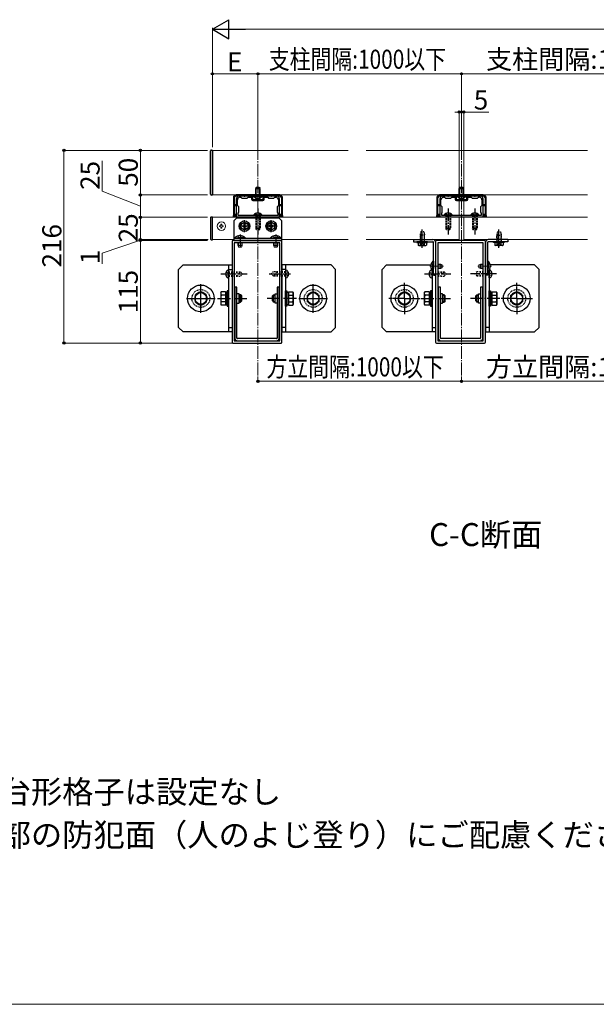
# Model space of a CAD drawing. Extents: x 0 to 1750, y 0 to 2609.
# Drawn here: x 707 to 1160, y 0 to 772 of the extents above; entities that cross this region are included whole.
import ezdxf

# ---------------------------------------------------------------- set-up
doc = ezdxf.new("R2010")
doc.units = 0
for name, pattern in [('YCENTER_1', [13, 10, -1, 1, -1]), ('YDOT_1', [2, 1, -1]), ('YHIDDEN_1', [4, 3, -1])]:
    doc.linetypes.add(name, pattern=pattern)
for name, color, linetype, lineweight in [('USER1', 3, 'CONTINUOUS', 13), ('YKK_11', 7, 'CONTINUOUS', 30), ('YKK_12', 2, 'CONTINUOUS', 13), ('YKK_13', 4, 'CONTINUOUS', 30), ('YKK_D', 6, 'CONTINUOUS', 13), ('YKK_ZWAK', 7, 'CONTINUOUS', 30)]:
    doc.layers.add(name, color=color, linetype=linetype, lineweight=lineweight)
doc.styles.add('text-b', font='txt')

msp = doc.modelspace()

# ---------------------------------------------------------------- linework, layer by layer
at = {"layer": 'YKK_11', "linetype": 'ByBlock', "lineweight": -2, "ltscale": 0.5}
for p, q in [((911.29, 635), (876.99, 635)), ((876.99, 634.23), (911.29, 634.23)), ((879.44, 634.23), (883.32, 634.23)), ((883.32, 634.23), (883.45, 634.15)), ((883.45, 634.15), (883.83, 634.15)), ((883.83, 634.15), (883.96, 634.23)), ((883.96, 634.23), (889.24, 634.23)), ((889.94, 633.53), (889.94, 631.43)), ((898.34, 631.43), (898.34, 633.53)), ((899.04, 634.23), (904.32, 634.23)), ((904.32, 634.23), (904.45, 634.15)), ((904.45, 634.15), (904.83, 634.15)), ((904.83, 634.15), (904.96, 634.23)), ((904.96, 634.23), (908.84, 634.23)), ((1071.15, 635), (1036.85, 635)), ((1036.85, 634.23), (1071.15, 634.23)), ((1039.3, 634.23), (1043.18, 634.23)), ((1043.18, 634.23), (1043.31, 634.15)), ((1043.31, 634.15), (1043.7, 634.15)), ((1043.7, 634.15), (1043.83, 634.23)), ((1043.83, 634.23), (1049.1, 634.23)), ((1049.8, 633.53), (1049.8, 631.43)), ((1058.2, 631.43), (1058.2, 633.53)), ((1058.9, 634.23), (1064.18, 634.23)), ((1064.18, 634.23), (1064.31, 634.15)), ((1064.31, 634.15), (1064.7, 634.15)), ((1064.7, 634.15), (1064.83, 634.23)), ((1064.83, 634.23), (1068.7, 634.23)), ((874.89, 632.9), (874.89, 618.9)), ((875.66, 627.3), (875.66, 632.9)), ((876.99, 627.3), (875.66, 627.3)), ((875.66, 619.6), (875.66, 626.6)), ((875.66, 626.6), (876.99, 626.6)), ((876.99, 626.6), (876.99, 627.3)), ((877.34, 623.77), (877.34, 632.13)), ((878.04, 626.6), (878.04, 631.08)), ((879.09, 625.55), (878.04, 626.6)), ((880.14, 633.18), (880.84, 633.18)), ((880.84, 633.18), (881.54, 632.48)), ((881.54, 632.48), (885.74, 632.48)), ((885.74, 632.48), (886.44, 633.18)), ((886.44, 633.18), (889.24, 633.18)), ((889.24, 633.18), (889.24, 631.64)), ((889.94, 631.43), (898.34, 631.43)), ((890.15, 630.73), (898.13, 630.73)), ((899.04, 631.64), (899.04, 633.18)), ((899.04, 633.18), (901.84, 633.18)), ((901.84, 633.18), (902.54, 632.48)), ((902.54, 632.48), (906.74, 632.48)), ((906.74, 632.48), (907.44, 633.18)), ((907.44, 633.18), (908.14, 633.18)), ((910.24, 626.6), (909.19, 625.55)), ((910.24, 631.08), (910.24, 626.6)), ((910.94, 632.13), (910.94, 623.77)), ((912.62, 627.3), (911.29, 627.3)), ((911.29, 627.3), (911.29, 626.6)), ((911.29, 626.6), (912.62, 626.6)), ((912.62, 632.9), (912.62, 627.3)), ((912.62, 626.6), (912.62, 619.6)), ((913.39, 618.9), (913.39, 632.9)), ((1034.75, 632.9), (1034.75, 618.9)), ((1035.52, 627.3), (1035.52, 632.9)), ((1036.85, 627.3), (1035.52, 627.3)), ((1035.52, 619.6), (1035.52, 626.6)), ((1035.52, 626.6), (1036.85, 626.6)), ((1036.85, 626.6), (1036.85, 627.3)), ((1037.2, 623.77), (1037.2, 632.13)), ((1037.9, 626.6), (1037.9, 631.08)), ((1038.95, 625.55), (1037.9, 626.6)), ((1040, 633.18), (1040.7, 633.18)), ((1040.7, 633.18), (1041.4, 632.48)), ((1041.4, 632.48), (1045.6, 632.48)), ((1045.6, 632.48), (1046.3, 633.18)), ((1046.3, 633.18), (1049.1, 633.18)), ((1049.1, 633.18), (1049.1, 631.64)), ((1049.8, 631.43), (1058.2, 631.43)), ((1050.01, 630.73), (1057.99, 630.73)), ((1058.9, 631.64), (1058.9, 633.18)), ((1058.9, 633.18), (1061.7, 633.18)), ((1061.7, 633.18), (1062.4, 632.48)), ((1062.4, 632.48), (1066.6, 632.48)), ((1066.6, 632.48), (1067.3, 633.18)), ((1067.3, 633.18), (1068, 633.18)), ((1070.1, 626.6), (1069.05, 625.55)), ((1070.1, 631.08), (1070.1, 626.6)), ((1070.8, 632.13), (1070.8, 623.77)), ((1072.48, 627.3), (1071.15, 627.3)), ((1071.15, 627.3), (1071.15, 626.6)), ((1071.15, 626.6), (1072.48, 626.6)), ((1072.48, 632.9), (1072.48, 627.3)), ((1072.48, 626.6), (1072.48, 619.6)), ((1073.25, 618.9), (1073.25, 632.9)), ((874.89, 618.9), (876.99, 618.9)), ((874.89, 617.5), (874.89, 618.9)), ((874.89, 618.9), (875.59, 618.9)), ((875.59, 618.9), (875.59, 618.2)), ((875.59, 618.2), (877.34, 618.2)), ((876.99, 619.6), (875.66, 619.6)), ((876.99, 618.9), (876.99, 619.6)), ((877.42, 623.64), (877.34, 623.77)), ((877.34, 623.13), (877.42, 623.26)), ((877.34, 618.2), (877.34, 623.13)), ((877.42, 623.26), (877.42, 623.64)), ((878.6, 620.86), (879.09, 621.35)), ((878.6, 618.76), (878.6, 620.86)), ((909.68, 618.76), (878.6, 618.76)), ((879.09, 621.35), (879.09, 625.55)), ((909.19, 625.55), (909.19, 621.35)), ((909.19, 621.35), (909.68, 620.86)), ((909.68, 620.86), (909.68, 618.76)), ((910.94, 623.77), (910.85, 623.64)), ((910.85, 623.64), (910.85, 623.26)), ((910.85, 623.26), (910.94, 623.13)), ((910.94, 623.13), (910.94, 618.2)), ((910.94, 618.2), (912.69, 618.2)), ((912.62, 619.6), (911.29, 619.6)), ((911.29, 619.6), (911.29, 618.9)), ((911.29, 618.9), (913.39, 618.9)), ((912.69, 618.2), (912.69, 618.9)), ((912.69, 618.9), (913.39, 618.9)), ((913.39, 618.9), (913.39, 617.5)), ((1034.75, 618.9), (1036.85, 618.9)), ((1034.75, 617.5), (1034.75, 618.9)), ((1034.75, 618.9), (1035.45, 618.9)), ((1035.45, 618.9), (1035.45, 618.2)), ((1035.45, 618.2), (1037.2, 618.2)), ((1036.85, 619.6), (1035.52, 619.6)), ((1036.85, 618.9), (1036.85, 619.6)), ((1037.29, 623.64), (1037.2, 623.77)), ((1037.2, 623.13), (1037.29, 623.26)), ((1037.2, 618.2), (1037.2, 623.13)), ((1037.29, 623.26), (1037.29, 623.64)), ((1038.46, 620.86), (1038.95, 621.35)), ((1038.46, 618.76), (1038.46, 620.86)), ((1069.54, 618.76), (1038.46, 618.76)), ((1038.95, 621.35), (1038.95, 625.55)), ((1069.05, 625.55), (1069.05, 621.35)), ((1069.05, 621.35), (1069.54, 620.86)), ((1069.54, 620.86), (1069.54, 618.76)), ((1070.8, 623.77), (1070.72, 623.64)), ((1070.72, 623.64), (1070.72, 623.26)), ((1070.72, 623.26), (1070.8, 623.13)), ((1070.8, 623.13), (1070.8, 618.2)), ((1070.8, 618.2), (1072.55, 618.2)), ((1072.48, 619.6), (1071.15, 619.6)), ((1071.15, 619.6), (1071.15, 618.9)), ((1071.15, 618.9), (1073.25, 618.9)), ((1072.55, 618.2), (1072.55, 618.9)), ((1072.55, 618.9), (1073.25, 618.9)), ((1073.25, 618.9), (1073.25, 617.5)), ((913.39, 617.5), (874.89, 617.5)), ((1073.25, 617.5), (1034.75, 617.5)), ((873.84, 598.6), (873.84, 519.5)), ((912.34, 599.3), (874.54, 599.3)), ((911.29, 597.55), (875.59, 597.55)), ((875.59, 597.55), (875.59, 520.55)), ((911.29, 520.55), (911.29, 597.55)), ((913.04, 519.5), (913.04, 598.6)), ((1033.7, 598.6), (1033.7, 519.5)), ((1072.2, 599.3), (1034.4, 599.3)), ((1071.15, 597.55), (1035.45, 597.55)), ((1035.45, 597.55), (1035.45, 520.55)), ((1071.15, 520.55), (1071.15, 597.55)), ((1072.9, 519.5), (1072.9, 598.6)), ((874.54, 518.8), (912.34, 518.8)), ((875.59, 520.55), (911.29, 520.55)), ((1034.4, 518.8), (1072.2, 518.8)), ((1035.45, 520.55), (1071.15, 520.55))]:
    msp.add_line(p, q, dxfattribs=at)
for centre, radius, start, end in [((876.99, 632.9), 2.1, 90.00001, 179.99999), ((876.99, 632.9), 1.33, 90.00037, 180.00035), ((879.44, 632.13), 2.1, 90.00001, 179.99999), ((889.24, 633.53), 0.7, 0.00001, 89.99999), ((899.04, 633.53), 0.7, 90.00001, 179.99999), ((908.84, 632.13), 2.1, 0.00001, 89.99999), ((911.29, 632.9), 2.1, 0.00001, 89.99999), ((911.29, 632.9), 1.33, 0.00001, 89.99999), ((1036.85, 632.9), 2.1, 90.00001, 179.99999), ((1036.85, 632.9), 1.33, 90.00037, 180.00035), ((1039.3, 632.13), 2.1, 90.00001, 179.99999), ((1049.1, 633.53), 0.7, 0.00001, 89.99999), ((1058.9, 633.53), 0.7, 90.00001, 179.99999), ((1068.7, 632.13), 2.1, 0.00001, 89.99999), ((1071.15, 632.9), 2.1, 0.00001, 89.99999), ((1071.15, 632.9), 1.33, 0.00001, 89.99999), ((880.14, 631.08), 2.1, 90.00001, 179.99999), ((890.15, 631.64), 0.91, 180.00001, 269.99999), ((898.13, 631.64), 0.91, 270.00001, 359.99999), ((908.14, 631.08), 2.1, 0.00001, 89.99999), ((1040, 631.08), 2.1, 90.00001, 179.99999), ((1050.01, 631.64), 0.91, 180.00001, 269.99999), ((1057.99, 631.64), 0.91, 270.00001, 359.99999), ((1068, 631.08), 2.1, 0.00001, 89.99999), ((874.54, 598.6), 0.7, 90.00001, 179.99999), ((912.34, 598.6), 0.7, 0.00001, 89.99999), ((1034.4, 598.6), 0.7, 90.00001, 179.99999), ((1072.2, 598.6), 0.7, 0.00001, 89.99999), ((874.54, 519.5), 0.7, 180.00001, 269.99999), ((912.34, 519.5), 0.7, 270.00001, 359.99999), ((1034.4, 519.5), 0.7, 180.00001, 269.99999), ((1072.2, 519.5), 0.7, 270.00001, 359.99999)]:
    msp.add_arc(centre, radius, start, end, dxfattribs=at)
at = {"layer": 'YKK_12', "linetype": 'YCENTER_1'}
for p, q in [((894.14, 493.47), (894.14, 703.23)), ((1054, 493.47), (1054, 703.23))]:
    msp.add_line(p, q, dxfattribs=at)
at = {"layer": 'YKK_12'}
for p, q in [((858.44, 670), (965.06, 670)), ((979.06, 670), (1152.88, 670)), ((965.06, 635), (858.44, 635)), ((1152.88, 635), (979.06, 635)), ((858.44, 617.5), (965.06, 617.5)), ((979.06, 617.5), (1052.25, 617.5)), ((1052.25, 600), (1052.25, 617.5)), ((1055.75, 617.5), (1152.88, 617.5)), ((1055.75, 600), (1055.75, 617.5)), ((875.24, 600), (858.44, 600)), ((965.06, 600), (913.04, 600)), ((1052.25, 600), (979.06, 600)), ((1055.75, 600), (1152.88, 600))]:
    msp.add_line(p, q, dxfattribs=at)
at = {"layer": 'YKK_13'}
for p, q in [((857.04, 635.49), (857.04, 669.51)), ((857.74, 670.21), (858.44, 670.21)), ((858.44, 670.21), (858.44, 634.79)), ((858.44, 635), (858.44, 670)), ((858.44, 634.79), (857.74, 634.79)), ((890.81, 633.87), (890.81, 634.23)), ((890.81, 634.23), (897.46, 634.23)), ((890.81, 633.87), (897.46, 633.87)), ((897.46, 633.87), (897.46, 634.23)), ((1050.68, 633.87), (1050.68, 634.23)), ((1050.68, 634.23), (1057.33, 634.23)), ((1050.68, 633.87), (1057.33, 633.87)), ((1057.33, 633.87), (1057.33, 634.23)), ((897.46, 619.12), (890.81, 619.12)), ((890.81, 619.12), (890.81, 618.76)), ((897.46, 618.76), (890.81, 618.76)), ((897.46, 619.12), (897.46, 618.76)), ((1046.83, 619.12), (1040.18, 619.12)), ((1040.18, 619.12), (1040.18, 618.76)), ((1046.83, 618.76), (1040.18, 618.76)), ((1046.83, 619.12), (1046.83, 618.76)), ((1067.83, 619.12), (1061.18, 619.12)), ((1061.18, 619.12), (1061.18, 618.76)), ((1067.83, 618.76), (1061.18, 618.76)), ((1067.83, 619.12), (1067.83, 618.76)), ((877.34, 616.8), (875.24, 614.7)), ((875.24, 614.7), (875.24, 599.3)), ((910.94, 616.8), (877.34, 616.8)), ((913.04, 614.7), (910.94, 616.8)), ((913.04, 599.3), (913.04, 614.7)), ((892.95, 607.56), (892.39, 608.75)), ((895.33, 607.56), (895.89, 608.75)), ((1042.31, 607.56), (1041.75, 608.75)), ((1044.69, 607.56), (1045.25, 608.75)), ((1063.31, 607.56), (1062.75, 608.75)), ((1065.69, 607.56), (1066.25, 608.75)), ((875.24, 601.05), (913.04, 601.05)), ((875.24, 599.3), (913.04, 599.3)), ((912.89, 599.3), (892.18, 599.3)), ((871.04, 576.2), (870.54, 576.07)), ((871.04, 576.55), (873.84, 576.55)), ((871.04, 569.9), (871.04, 576.2)), ((915.84, 576.55), (913.04, 576.55)), ((915.84, 576.2), (915.84, 569.9)), ((915.84, 576.2), (916.34, 576.07)), ((1030.9, 569.9), (1030.9, 574.98)), ((1075.7, 569.9), (1075.7, 574.98)), ((871.04, 569.9), (870.54, 570.03)), ((915.84, 569.9), (916.34, 570.03)), ((1030.9, 569.9), (1030.4, 570.03)), ((1075.7, 569.9), (1076.21, 570.03)), ((849.34, 559.05), (844.79, 556.43)), ((844.79, 556.43), (844.79, 551.17)), ((853.89, 556.43), (849.34, 559.05)), ((853.89, 551.17), (853.89, 556.43)), ((877.69, 562.55), (875.94, 562.55)), ((875.94, 562.55), (875.94, 522.65)), ((877.69, 522.65), (877.69, 562.55)), ((879.3, 557.41), (877.69, 557.41)), ((879.3, 550.2), (879.3, 557.41)), ((907.58, 550.2), (907.58, 557.41)), ((907.58, 557.41), (909.19, 557.41)), ((910.94, 562.55), (909.19, 562.55)), ((909.19, 562.55), (909.19, 522.65)), ((910.94, 522.65), (910.94, 562.55)), ((932.99, 556.43), (937.54, 559.05)), ((932.99, 551.17), (932.99, 556.43)), ((937.54, 559.05), (942.09, 556.43)), ((942.09, 556.43), (942.09, 551.17)), ((1009.2, 559.05), (1004.65, 556.43)), ((1004.65, 556.43), (1004.65, 551.17)), ((1013.75, 556.43), (1009.2, 559.05)), ((1013.75, 551.17), (1013.75, 556.43)), ((1037.55, 562.55), (1035.8, 562.55)), ((1035.8, 562.55), (1035.8, 522.65)), ((1037.55, 522.65), (1037.55, 562.55)), ((1039.16, 557.41), (1037.55, 557.41)), ((1039.16, 550.2), (1039.16, 557.41)), ((1067.44, 550.2), (1067.44, 557.41)), ((1067.44, 557.41), (1069.05, 557.41)), ((1070.8, 562.55), (1069.05, 562.55)), ((1069.05, 562.55), (1069.05, 522.65)), ((1070.8, 522.65), (1070.8, 562.55)), ((1092.85, 556.43), (1097.4, 559.05)), ((1092.85, 551.17), (1092.85, 556.43)), ((1097.4, 559.05), (1101.95, 556.43)), ((1101.95, 556.43), (1101.95, 551.17)), ((844.79, 551.17), (849.34, 548.55)), ((849.34, 548.55), (853.89, 551.17)), ((877.69, 550.2), (879.3, 550.2)), ((909.19, 550.2), (907.58, 550.2)), ((937.54, 548.55), (932.99, 551.17)), ((942.09, 551.17), (937.54, 548.55)), ((1004.65, 551.17), (1009.2, 548.55)), ((1009.2, 548.55), (1013.75, 551.17)), ((1037.55, 550.2), (1039.16, 550.2)), ((1069.05, 550.2), (1067.44, 550.2)), ((1097.4, 548.55), (1092.85, 551.17)), ((1101.95, 551.17), (1097.4, 548.55)), ((871.04, 531.05), (873.84, 531.05)), ((915.84, 531.05), (913.04, 531.05)), ((1030.9, 531.05), (1033.7, 531.05)), ((1075.7, 531.05), (1072.9, 531.05)), ((908.84, 522.3), (878.04, 522.3)), ((878.04, 520.55), (908.84, 520.55)), ((1068.7, 522.3), (1037.9, 522.3)), ((1037.9, 520.55), (1068.7, 520.55))]:
    msp.add_line(p, q, dxfattribs=at)
at = {"layer": 'YKK_13', "linetype": 'YHIDDEN_1', "ltscale": 0.1}
for p, q in [((892.95, 641.23), (892.39, 640.04)), ((892.95, 641.23), (895.33, 641.23)), ((895.33, 641.23), (895.89, 640.04)), ((1052.81, 641.23), (1052.25, 640.04)), ((1052.81, 641.23), (1055.19, 641.23)), ((1055.19, 641.23), (1055.75, 640.04)), ((892.39, 634.23), (892.39, 640.04)), ((892.39, 640.04), (895.89, 640.04)), ((892.85, 634.23), (892.85, 641.01)), ((895.43, 634.23), (895.43, 641.01)), ((895.89, 634.23), (895.89, 640.04)), ((1052.25, 634.23), (1052.25, 640.04)), ((1052.25, 640.04), (1055.75, 640.04)), ((1052.71, 634.23), (1052.71, 641.01)), ((1055.3, 634.23), (1055.3, 641.01)), ((1055.75, 634.23), (1055.75, 640.04))]:
    msp.add_line(p, q, dxfattribs=at)
at = {"layer": 'YKK_13', "linetype": 'YHIDDEN_1'}
for p, q in [((892.49, 632.48), (893.34, 634.21)), ((893.34, 634.21), (894.14, 634.64)), ((894.94, 634.21), (894.14, 634.64)), ((895.78, 632.48), (894.94, 634.21)), ((1052.36, 632.48), (1053.2, 634.21)), ((1053.2, 634.21), (1054, 634.64)), ((1054.81, 634.21), (1054, 634.64)), ((1055.65, 632.48), (1054.81, 634.21)), ((885.91, 612.43), (881.36, 612.43)), ((902.36, 612.43), (906.91, 612.43)), ((885.91, 608.58), (881.36, 608.58)), ((902.36, 608.58), (906.91, 608.58))]:
    msp.add_line(p, q, dxfattribs=at)
at = {"layer": 'YKK_13', "linetype": 'YHIDDEN_1', "ltscale": 0.5}
for p, q in [((892.39, 618.76), (892.39, 608.75)), ((892.49, 620.51), (893.34, 618.78)), ((892.85, 618.76), (892.85, 607.78)), ((893.34, 618.78), (894.14, 618.35)), ((894.94, 618.78), (894.14, 618.35)), ((895.78, 620.51), (894.94, 618.78)), ((895.43, 618.76), (895.43, 607.78)), ((895.89, 618.76), (895.89, 608.75)), ((1041.75, 618.76), (1041.75, 608.75)), ((1041.86, 620.51), (1042.7, 618.78)), ((1042.21, 618.76), (1042.21, 607.78)), ((1042.7, 618.78), (1043.5, 618.35)), ((1044.31, 618.78), (1043.5, 618.35)), ((1045.15, 620.51), (1044.31, 618.78)), ((1044.8, 618.76), (1044.8, 607.78)), ((1045.25, 618.76), (1045.25, 608.75)), ((1062.75, 618.76), (1062.75, 608.75)), ((1062.86, 620.51), (1063.7, 618.78)), ((1063.21, 618.76), (1063.21, 607.78)), ((1063.7, 618.78), (1064.5, 618.35)), ((1065.31, 618.78), (1064.5, 618.35)), ((1066.15, 620.51), (1065.31, 618.78)), ((1065.8, 618.76), (1065.8, 607.78)), ((1066.25, 618.76), (1066.25, 608.75)), ((895.89, 608.75), (892.39, 608.75)), ((895.33, 607.56), (892.95, 607.56)), ((1045.25, 608.75), (1041.75, 608.75)), ((1044.69, 607.56), (1042.31, 607.56)), ((1066.25, 608.75), (1062.75, 608.75)), ((1065.69, 607.56), (1063.31, 607.56)), ((1021.66, 595.24), (1022.4, 596.75)), ((1022.4, 596.75), (1023.2, 597.17)), ((1024.01, 596.75), (1023.2, 597.17)), ((1024.74, 595.24), (1024.01, 596.75)), ((1081.86, 595.24), (1082.6, 596.75)), ((1082.6, 596.75), (1083.4, 597.17)), ((1084.21, 596.75), (1083.4, 597.17)), ((1084.94, 595.24), (1084.21, 596.75))]:
    msp.add_line(p, q, dxfattribs=at)
at = {"layer": 'YKK_13', "linetype": 'YCENTER_1'}
for p, q in [((894.14, 624.36), (894.14, 604.06)), ((1043.5, 624.36), (1043.5, 604.06)), ((1064.5, 624.36), (1064.5, 604.06)), ((880.14, 603.92), (880.14, 593.21)), ((908.14, 603.92), (908.14, 593.21)), ((865.16, 573.05), (885.74, 573.05)), ((903.04, 573.05), (919.8, 573.05)), ((1025.02, 573.05), (1045.6, 573.05)), ((1081.58, 573.05), (1061, 573.05)), ((862.54, 553.8), (886.06, 553.8)), ((924.33, 553.8), (900.81, 553.8)), ((1022.41, 553.8), (1045.93, 553.8)), ((1084.2, 553.8), (1060.68, 553.8))]:
    msp.add_line(p, q, dxfattribs=at)
at = {"layer": 'YKK_13', "ltscale": 0.5}
for p, q in [((857.04, 617.33), (857.04, 600.18)), ((858.44, 617.68), (857.39, 617.68)), ((858.44, 599.83), (858.44, 617.68)), ((880.84, 612.12), (883.64, 613.73)), ((880.84, 608.88), (880.84, 612.12)), ((882.06, 610.19), (882.06, 610.81)), ((882.06, 610.81), (882.71, 610.81)), ((883.33, 611.42), (883.33, 612.08)), ((883.33, 612.08), (883.95, 612.08)), ((883.64, 613.73), (886.44, 612.12)), ((883.95, 612.08), (883.95, 611.42)), ((884.56, 610.81), (885.21, 610.81)), ((885.21, 610.81), (885.21, 610.19)), ((886.44, 612.12), (886.44, 608.88)), ((904.64, 613.73), (901.84, 612.12)), ((901.84, 612.12), (901.84, 608.88)), ((903.71, 610.81), (903.06, 610.81)), ((903.06, 610.81), (903.06, 610.19)), ((904.95, 612.08), (904.33, 612.08)), ((904.33, 612.08), (904.33, 611.42)), ((907.44, 612.12), (904.64, 613.73)), ((904.95, 611.42), (904.95, 612.08)), ((906.21, 610.81), (905.56, 610.81)), ((906.21, 610.19), (906.21, 610.81)), ((907.44, 608.88), (907.44, 612.12)), ((883.64, 607.27), (880.84, 608.88)), ((882.71, 610.19), (882.06, 610.19)), ((883.33, 608.92), (883.33, 609.58)), ((883.95, 608.92), (883.33, 608.92)), ((886.44, 608.88), (883.64, 607.27)), ((883.95, 609.58), (883.95, 608.92)), ((885.21, 610.19), (884.56, 610.19)), ((901.84, 608.88), (904.64, 607.27)), ((903.06, 610.19), (903.71, 610.19)), ((904.33, 609.58), (904.33, 608.92)), ((904.33, 608.92), (904.95, 608.92)), ((904.64, 607.27), (907.44, 608.88)), ((904.95, 608.92), (904.95, 609.58)), ((905.56, 610.19), (906.21, 610.19)), ((857.39, 599.83), (858.44, 599.83)), ((876.01, 601.41), (881.89, 601.41)), ((876.01, 601.05), (876.01, 601.41)), ((876.01, 601.05), (881.89, 601.05)), ((884.27, 601.41), (878.39, 601.41)), ((884.27, 601.05), (878.39, 601.05)), ((884.27, 601.05), (884.27, 601.41)), ((904.01, 601.41), (909.89, 601.41)), ((904.01, 601.05), (904.01, 601.41)), ((904.01, 601.05), (909.89, 601.05)), ((912.27, 601.41), (906.39, 601.41)), ((912.27, 601.05), (906.39, 601.05)), ((912.27, 601.05), (912.27, 601.41)), ((1016.2, 600), (1031.6, 600)), ((1016.2, 600), (1016.2, 598.25)), ((1016.2, 598.25), (1031.6, 598.25)), ((1027.4, 598.25), (1019, 598.25)), ((1019, 598.25), (1019, 597.69)), ((1019, 597.69), (1027.4, 597.69)), ((1019.97, 597.69), (1019.97, 595.49)), ((1019.97, 597.69), (1026.44, 597.69)), ((1020.4, 595.24), (1019.97, 595.49)), ((1020.4, 595.24), (1026, 595.24)), ((1021.45, 597.69), (1024.95, 597.69)), ((1021.59, 597.69), (1021.59, 595.49)), ((1024.82, 597.69), (1024.82, 595.49)), ((1026, 595.24), (1026.44, 595.49)), ((1026.44, 597.69), (1026.44, 595.49)), ((1027.4, 597.69), (1027.4, 598.25)), ((1031.95, 572), (1031.95, 597.9)), ((1033.7, 597.9), (1033.7, 572)), ((1072.9, 597.9), (1072.9, 572)), ((1074.65, 572), (1074.65, 597.9)), ((1090.4, 600), (1075, 600)), ((1090.4, 598.25), (1075, 598.25)), ((1079.2, 598.25), (1087.6, 598.25)), ((1079.2, 597.69), (1079.2, 598.25)), ((1087.6, 597.69), (1079.2, 597.69)), ((1080.17, 597.69), (1080.17, 595.49)), ((1086.64, 597.69), (1080.17, 597.69)), ((1080.6, 595.24), (1080.17, 595.49)), ((1086.2, 595.24), (1080.6, 595.24)), ((1085.15, 597.69), (1081.65, 597.69)), ((1081.79, 597.69), (1081.79, 595.49)), ((1085.02, 597.69), (1085.02, 595.49)), ((1086.2, 595.24), (1086.64, 595.49)), ((1086.64, 597.69), (1086.64, 595.49)), ((1087.6, 598.25), (1087.6, 597.69)), ((1090.4, 600), (1090.4, 598.25)), ((835.34, 580.05), (831.84, 576.55)), ((835.34, 580.05), (871.04, 580.05)), ((871.04, 580.05), (873.84, 580.05)), ((871.04, 580.05), (871.04, 527.55)), ((873.84, 580.05), (873.84, 527.55)), ((915.84, 580.05), (913.04, 580.05)), ((913.04, 580.05), (913.04, 527.55)), ((951.54, 580.05), (915.84, 580.05)), ((915.84, 580.05), (915.84, 527.55)), ((951.54, 580.05), (955.04, 576.55)), ((995.2, 580.05), (991.7, 576.55)), ((995.2, 580.05), (1030.13, 580.05)), ((1031.6, 583.13), (1031.6, 577.25)), ((1031.95, 583.13), (1031.6, 583.13)), ((1031.6, 574.87), (1031.6, 580.75)), ((1031.95, 583.13), (1031.95, 577.25)), ((1031.95, 574.87), (1031.95, 580.75)), ((1033.7, 580.05), (1033.7, 527.55)), ((1072.9, 580.05), (1072.9, 527.55)), ((1074.65, 583.13), (1074.65, 577.25)), ((1074.65, 583.13), (1075.01, 583.13)), ((1074.65, 574.87), (1074.65, 580.75)), ((1075.01, 583.13), (1075.01, 577.25)), ((1075.01, 574.87), (1075.01, 580.75)), ((1111.4, 580.05), (1076.48, 580.05)), ((1111.4, 580.05), (1114.9, 576.55)), ((831.84, 531.05), (831.84, 576.55)), ((955.04, 531.05), (955.04, 576.55)), ((991.7, 531.05), (991.7, 576.55)), ((1030.9, 575.68), (1030.9, 527.55)), ((1031.95, 574.87), (1031.6, 574.87)), ((1031.95, 572), (1033.7, 572)), ((1074.65, 572), (1072.9, 572)), ((1074.65, 574.87), (1075.01, 574.87)), ((1075.7, 575.68), (1075.7, 527.55)), ((1114.9, 531.05), (1114.9, 576.55)), ((864.95, 558.35), (865.35, 559.05)), ((864.95, 558.35), (864.95, 549.25)), ((868.8, 559.05), (865.35, 559.05)), ((868.8, 556.43), (865.35, 556.43)), ((868.8, 559.05), (868.8, 548.55)), ((869.92, 558.74), (868.8, 558.74)), ((868.8, 558.74), (868.8, 548.87)), ((868.8, 556.6), (868.8, 551)), ((871.04, 559.75), (869.92, 559.75)), ((869.92, 559.75), (869.92, 547.85)), ((869.92, 548.87), (869.92, 558.74)), ((871.04, 547.85), (871.04, 559.75)), ((880.56, 556.6), (879.3, 556.6)), ((880.56, 551), (880.56, 556.6)), ((881.4, 555.76), (880.56, 556.6)), ((905.48, 555.76), (906.32, 556.6)), ((906.32, 556.6), (907.58, 556.6)), ((906.32, 551), (906.32, 556.6)), ((915.84, 547.85), (915.84, 559.75)), ((915.84, 559.75), (916.96, 559.75)), ((916.96, 559.75), (916.96, 547.85)), ((916.96, 548.87), (916.96, 558.74)), ((916.96, 558.74), (918.08, 558.74)), ((918.08, 559.05), (921.52, 559.05)), ((918.08, 559.05), (918.08, 548.55)), ((918.08, 558.74), (918.08, 548.87)), ((918.08, 556.6), (918.08, 551)), ((918.08, 556.43), (921.52, 556.43)), ((921.93, 558.35), (921.52, 559.05)), ((921.93, 558.35), (921.93, 549.25)), ((1024.81, 558.35), (1025.22, 559.05)), ((1024.81, 558.35), (1024.81, 549.25)), ((1028.66, 559.05), (1025.22, 559.05)), ((1028.66, 556.43), (1025.22, 556.43)), ((1028.66, 559.05), (1028.66, 548.55)), ((1029.78, 558.74), (1028.66, 558.74)), ((1028.66, 558.74), (1028.66, 548.87)), ((1028.66, 556.6), (1028.66, 551)), ((1030.9, 559.75), (1029.78, 559.75)), ((1029.78, 559.75), (1029.78, 547.85)), ((1029.78, 548.87), (1029.78, 558.74)), ((1030.9, 547.85), (1030.9, 559.75)), ((1040.42, 556.6), (1039.16, 556.6)), ((1040.42, 551), (1040.42, 556.6)), ((1041.26, 555.76), (1040.42, 556.6)), ((1065.34, 555.76), (1066.18, 556.6)), ((1066.18, 556.6), (1067.44, 556.6)), ((1066.18, 551), (1066.18, 556.6)), ((1075.7, 547.85), (1075.7, 559.75)), ((1075.7, 559.75), (1076.82, 559.75)), ((1076.82, 559.75), (1076.82, 547.85)), ((1076.82, 548.87), (1076.82, 558.74)), ((1076.82, 558.74), (1077.94, 558.74)), ((1077.94, 559.05), (1081.39, 559.05)), ((1077.94, 559.05), (1077.94, 548.55)), ((1077.94, 558.74), (1077.94, 548.87)), ((1077.94, 556.6), (1077.94, 551)), ((1077.94, 556.43), (1081.39, 556.43)), ((1081.79, 558.35), (1081.39, 559.05)), ((1081.79, 558.35), (1081.79, 549.25)), ((864.95, 549.25), (865.35, 548.55)), ((868.8, 551.17), (865.35, 551.17)), ((868.8, 548.55), (865.35, 548.55)), ((868.8, 548.87), (869.92, 548.87)), ((881.01, 556.15), (879.3, 556.15)), ((881.01, 551.45), (879.3, 551.45)), ((879.3, 551), (880.56, 551)), ((881.4, 551.84), (880.56, 551)), ((881.4, 551.84), (881.4, 555.76)), ((905.48, 551.84), (905.48, 555.76)), ((905.48, 551.84), (906.32, 551)), ((905.86, 556.15), (907.58, 556.15)), ((905.86, 551.45), (907.58, 551.45)), ((907.58, 551), (906.32, 551)), ((918.08, 548.87), (916.96, 548.87)), ((918.08, 551.17), (921.52, 551.17)), ((918.08, 548.55), (921.52, 548.55)), ((921.93, 549.25), (921.52, 548.55)), ((1024.81, 549.25), (1025.22, 548.55)), ((1028.66, 551.17), (1025.22, 551.17)), ((1028.66, 548.55), (1025.22, 548.55)), ((1028.66, 548.87), (1029.78, 548.87)), ((1040.88, 556.15), (1039.16, 556.15)), ((1040.88, 551.45), (1039.16, 551.45)), ((1039.16, 551), (1040.42, 551)), ((1041.26, 551.84), (1040.42, 551)), ((1041.26, 551.84), (1041.26, 555.76)), ((1065.34, 551.84), (1065.34, 555.76)), ((1065.34, 551.84), (1066.18, 551)), ((1065.73, 556.15), (1067.44, 556.15)), ((1065.73, 551.45), (1067.44, 551.45)), ((1067.44, 551), (1066.18, 551)), ((1077.94, 548.87), (1076.82, 548.87)), ((1077.94, 551.17), (1081.39, 551.17)), ((1077.94, 548.55), (1081.39, 548.55)), ((1081.79, 549.25), (1081.39, 548.55)), ((869.92, 547.85), (871.04, 547.85)), ((916.96, 547.85), (915.84, 547.85)), ((1029.78, 547.85), (1030.9, 547.85)), ((1076.82, 547.85), (1075.7, 547.85)), ((835.34, 527.55), (831.84, 531.05)), ((871.04, 527.55), (835.34, 527.55)), ((873.84, 527.55), (871.04, 527.55)), ((913.04, 527.55), (915.84, 527.55)), ((915.84, 527.55), (951.54, 527.55)), ((951.54, 527.55), (955.04, 531.05)), ((995.2, 527.55), (991.7, 531.05)), ((1030.9, 527.55), (995.2, 527.55)), ((1033.7, 527.55), (1030.9, 527.55)), ((1072.9, 527.55), (1075.7, 527.55)), ((1075.7, 527.55), (1111.4, 527.55)), ((1111.4, 527.55), (1114.9, 531.05))]:
    msp.add_line(p, q, dxfattribs=at)
at = {"layer": 'YKK_13', "lineweight": 13, "ltscale": 0.5}
for p, q in [((863.93, 610.8), (863.93, 610.2)), ((864.54, 610.8), (863.93, 610.8)), ((865.74, 612.01), (865.14, 612.01)), ((865.14, 612.01), (865.14, 611.4)), ((865.74, 611.4), (865.74, 612.01)), ((866.94, 610.8), (866.34, 610.8)), ((866.94, 610.2), (866.94, 610.8)), ((863.93, 610.2), (864.54, 610.2)), ((865.14, 609.6), (865.14, 609)), ((865.14, 609), (865.74, 609)), ((865.74, 609), (865.74, 609.6)), ((866.34, 610.2), (866.94, 610.2)), ((878.39, 595.24), (878.39, 597.55)), ((878.39, 595.24), (881.89, 595.24)), ((878.85, 594.27), (878.85, 597.55)), ((881.89, 595.24), (881.33, 594.05)), ((881.43, 594.27), (881.43, 597.55)), ((881.89, 597.55), (881.89, 595.24)), ((906.39, 595.24), (906.39, 597.55)), ((906.39, 595.24), (909.89, 595.24)), ((906.85, 594.27), (906.85, 597.55)), ((909.89, 595.24), (909.33, 594.05)), ((909.43, 594.27), (909.43, 597.55)), ((909.89, 597.55), (909.89, 595.24)), ((881.33, 594.05), (878.95, 594.05)), ((909.33, 594.05), (906.95, 594.05)), ((1035.45, 580.75), (1037.76, 580.75)), ((1038.74, 580.29), (1035.45, 580.29)), ((1037.76, 577.25), (1037.76, 580.75)), ((1037.76, 580.75), (1038.95, 580.19)), ((1038.95, 580.19), (1038.95, 577.81)), ((1068.84, 580.75), (1067.65, 580.19)), ((1067.65, 580.19), (1067.65, 577.81)), ((1067.87, 580.29), (1071.15, 580.29)), ((1068.84, 577.25), (1068.84, 580.75)), ((1071.15, 580.75), (1068.84, 580.75)), ((1038.74, 577.71), (1035.45, 577.71)), ((1037.76, 577.25), (1035.45, 577.25)), ((1037.76, 577.25), (1038.95, 577.81)), ((1068.84, 577.25), (1067.65, 577.81)), ((1067.87, 577.71), (1071.15, 577.71)), ((1068.84, 577.25), (1071.15, 577.25))]:
    msp.add_line(p, q, dxfattribs=at)
at = {"layer": 'YKK_13', "linetype": 'YCENTER_1', "ltscale": 0.25}
for p, q in [((888.39, 610.5), (878.88, 610.5)), ((883.64, 605.74), (883.64, 615.26)), ((909.39, 610.5), (899.88, 610.5)), ((904.64, 605.74), (904.64, 615.26)), ((1023.2, 593.49), (1023.2, 607.84)), ((1083.4, 593.49), (1083.4, 607.84)), ((849.34, 542.6), (849.34, 565)), ((937.54, 542.6), (937.54, 565)), ((1009.2, 553.8), (1009.2, 566.26)), ((1097.4, 553.8), (1097.4, 566.26)), ((838.14, 553.8), (860.54, 553.8)), ((926.34, 553.8), (948.74, 553.8)), ((1009.2, 553.8), (996.75, 553.8)), ((1009.2, 553.8), (1021.66, 553.8)), ((1009.2, 553.8), (1009.2, 541.34)), ((1097.4, 553.8), (1084.95, 553.8)), ((1097.4, 553.8), (1109.86, 553.8)), ((1097.4, 553.8), (1097.4, 541.34))]:
    msp.add_line(p, q, dxfattribs=at)
at = {"layer": 'YKK_13', "linetype": 'YHIDDEN_1', "lineweight": 13, "ltscale": 0.5}
for p, q in [((878.39, 602.88), (879.34, 600.93)), ((881.89, 602.88), (880.94, 600.93)), ((906.39, 602.88), (907.34, 600.93)), ((909.89, 602.88), (908.94, 600.93)), ((879.34, 600.93), (880.14, 600.51)), ((880.94, 600.93), (880.14, 600.51)), ((907.34, 600.93), (908.14, 600.51)), ((908.94, 600.93), (908.14, 600.51)), ((1030.13, 580.75), (1032.07, 579.8)), ((1032.07, 579.8), (1032.5, 579)), ((1074.54, 579.8), (1074.11, 579)), ((1076.48, 580.75), (1074.54, 579.8)), ((1030.13, 577.25), (1032.07, 578.2)), ((1032.07, 578.2), (1032.5, 579)), ((1074.54, 578.2), (1074.11, 579)), ((1076.48, 577.25), (1074.54, 578.2))]:
    msp.add_line(p, q, dxfattribs=at)
at = {"layer": 'YKK_13', "linetype": 'YDOT_1', "ltscale": 0.5}
for p, q in [((1021.98, 606.09), (1021.45, 603.57)), ((1021.45, 603.57), (1021.45, 598.25)), ((1024.95, 603.57), (1021.45, 603.57)), ((1021.79, 605.2), (1021.79, 598.25)), ((1024.43, 606.09), (1021.98, 606.09)), ((1024.43, 606.09), (1024.95, 603.57)), ((1024.61, 605.2), (1024.61, 598.25)), ((1024.95, 598.25), (1024.95, 603.57)), ((1082.18, 606.09), (1081.65, 603.57)), ((1081.65, 598.25), (1081.65, 603.57)), ((1081.65, 603.57), (1085.15, 603.57)), ((1081.99, 605.2), (1081.99, 598.25)), ((1082.18, 606.09), (1084.63, 606.09)), ((1084.63, 606.09), (1085.15, 603.57)), ((1084.81, 605.2), (1084.81, 598.25)), ((1085.15, 603.57), (1085.15, 598.25))]:
    msp.add_line(p, q, dxfattribs=at)
at = {"layer": 'YKK_13', "linetype": 'YDOT_1', "lineweight": 13, "ltscale": 0.5}
for p, q in [((878.39, 595.24), (878.95, 594.05)), ((906.39, 595.24), (906.95, 594.05))]:
    msp.add_line(p, q, dxfattribs=at)
at = {"layer": 'YKK_13', "linetype": 'YDOT_1'}
for p, q in [((869.04, 574.7), (870.76, 573.86)), ((869.04, 571.41), (870.76, 572.25)), ((870.76, 573.86), (871.19, 573.05)), ((870.76, 572.25), (871.19, 573.05)), ((871.04, 574.8), (880.49, 574.8)), ((871.04, 574.28), (880.14, 574.28)), ((871.04, 571.83), (878.04, 571.83)), ((878.04, 571.83), (878.04, 571.3)), ((879.61, 574.8), (881.36, 573.05)), ((880.49, 574.8), (882.24, 573.05)), ((880.49, 571.3), (882.24, 573.05)), ((906.39, 574.8), (904.64, 573.05)), ((906.39, 571.3), (904.64, 573.05)), ((907.26, 571.3), (905.51, 573.05)), ((915.84, 574.8), (906.39, 574.8)), ((915.84, 571.83), (906.74, 571.83)), ((908.84, 574.28), (908.84, 574.8)), ((915.84, 574.28), (908.84, 574.28)), ((916.12, 573.86), (915.69, 573.05)), ((916.12, 572.25), (915.69, 573.05)), ((917.84, 574.7), (916.12, 573.86)), ((917.84, 571.41), (916.12, 572.25)), ((1028.9, 574.7), (1030.62, 573.86)), ((1028.9, 571.41), (1030.62, 572.25)), ((1030.62, 573.86), (1031.05, 573.05)), ((1030.62, 572.25), (1031.05, 573.05)), ((1035.45, 574.8), (1040.35, 574.8)), ((1035.45, 574.28), (1040, 574.28)), ((1035.45, 571.83), (1037.9, 571.83)), ((1037.9, 571.83), (1037.9, 571.3)), ((1039.48, 574.8), (1041.23, 573.05)), ((1040.35, 574.8), (1042.1, 573.05)), ((1040.35, 571.3), (1042.1, 573.05)), ((1066.25, 574.8), (1064.5, 573.05)), ((1066.25, 571.3), (1064.5, 573.05)), ((1067.13, 571.3), (1065.38, 573.05)), ((1071.15, 574.8), (1066.25, 574.8)), ((1071.15, 571.83), (1066.6, 571.83)), ((1068.7, 574.28), (1068.7, 574.8)), ((1071.15, 574.28), (1068.7, 574.28)), ((1075.99, 573.86), (1075.56, 573.05)), ((1075.99, 572.25), (1075.56, 573.05)), ((1077.71, 574.7), (1075.99, 573.86)), ((1077.71, 571.41), (1075.99, 572.25)), ((871.04, 571.3), (880.49, 571.3)), ((915.84, 571.3), (906.39, 571.3)), ((1035.45, 571.3), (1040.35, 571.3)), ((1071.15, 571.3), (1066.25, 571.3))]:
    msp.add_line(p, q, dxfattribs=at)
at = {"layer": 'YKK_13', "linetype": 'YCENTER_1', "lineweight": 13, "ltscale": 0.25}
for p, q in [((1029.09, 579), (1039.79, 579)), ((1077.52, 579), (1066.81, 579))]:
    msp.add_line(p, q, dxfattribs=at)
at = {"layer": 'YKK_13', "lineweight": 13, "ltscale": 0.5}
msp.add_circle((865.44, 610.5), 3.32, dxfattribs=at)
at = {"layer": 'YKK_13', "ltscale": 0.5}
for centre, radius in [((883.64, 610.5), 4.2), ((883.64, 610.5), 2.8), ((904.64, 610.5), 4.2), ((904.64, 610.5), 2.8)]:
    msp.add_circle(centre, radius, dxfattribs=at)
at = {"layer": 'YKK_13'}
for centre, radius in [((849.34, 553.8), 10.5), ((937.54, 553.8), 10.5), ((1009.2, 553.8), 10.5), ((1097.4, 553.8), 10.5), ((849.34, 553.8), 4.55), ((937.54, 553.8), 4.55), ((1009.2, 553.8), 4.55), ((1097.4, 553.8), 4.55)]:
    msp.add_circle(centre, radius, dxfattribs=at)
at = {"layer": 'YKK_13', "linetype": 'YDOT_1', "ltscale": 0.5}
for centre in [(849.34, 553.8), (937.54, 553.8), (1009.2, 553.8), (1097.4, 553.8)]:
    msp.add_circle(centre, 7, dxfattribs=at)
at = {"layer": 'YKK_13'}
for centre, radius, start, end in [((857.74, 669.51), 0.7, 90, 180), ((857.74, 635.49), 0.7, 180, 270), ((894.14, 636.17), 4.04, 214.65097, 325.34903), ((1054, 636.17), 4.04, 214.65097, 325.34903), ((894.14, 616.82), 4.04, 34.65097, 145.34903), ((1043.5, 616.82), 4.04, 34.65097, 145.34903), ((1064.5, 616.82), 4.04, 34.65097, 145.34903), ((872.44, 573.05), 3.78, 144.03208, 215.96792), ((871.08, 574.04), 2.1, 105, 144.03208), ((915.8, 574.04), 2.1, 35.96792, 75), ((914.44, 573.05), 3.78, 324.03208, 35.96792), ((1032.3, 573.05), 3.78, 144.03208, 215.96792), ((1030.94, 574.04), 2.1, 98.62565, 144.03208), ((1075.66, 574.04), 2.1, 35.96792, 81.37435), ((1074.3, 573.05), 3.78, 324.03208, 35.96792), ((871.08, 572.06), 2.1, 215.96792, 255), ((915.8, 572.06), 2.1, 285, 324.03208), ((1030.94, 572.06), 2.1, 215.96792, 255), ((1075.66, 572.06), 2.1, 285, 324.03208), ((849.34, 553.8), 4.93, 97.21814, 142.78186), ((849.34, 553.8), 4.93, 37.21814, 82.78186), ((937.54, 553.8), 4.93, 97.21814, 142.78186), ((937.54, 553.8), 4.93, 37.21814, 82.78186), ((1009.2, 553.8), 4.93, 97.21814, 142.78186), ((1009.2, 553.8), 4.93, 37.21814, 82.78186), ((1097.4, 553.8), 4.93, 97.21814, 142.78186), ((1097.4, 553.8), 4.93, 37.21814, 82.78186), ((849.34, 553.8), 4.93, 157.21814, 202.78186), ((849.34, 553.8), 4.93, 217.21814, 262.78186), ((849.34, 553.8), 4.93, 277.21814, 322.78186), ((849.34, 553.8), 4.93, 337.21814, 22.78186), ((937.54, 553.8), 4.93, 157.21814, 202.78186), ((937.54, 553.8), 4.93, 217.21814, 262.78186), ((937.54, 553.8), 4.93, 277.21814, 322.78186), ((937.54, 553.8), 4.93, 337.21814, 22.78186), ((1009.2, 553.8), 4.93, 157.21814, 202.78186), ((1009.2, 553.8), 4.93, 217.21814, 262.78186), ((1009.2, 553.8), 4.93, 277.21814, 322.78186), ((1009.2, 553.8), 4.93, 337.21814, 22.78186), ((1097.4, 553.8), 4.93, 157.21814, 202.78186), ((1097.4, 553.8), 4.93, 217.21814, 262.78186), ((1097.4, 553.8), 4.93, 277.21814, 322.78186), ((1097.4, 553.8), 4.93, 337.21814, 22.78186), ((878.04, 522.65), 2.1, 180, 270), ((878.04, 522.65), 0.35, 180, 270), ((908.84, 522.65), 2.1, 270, 0), ((908.84, 522.65), 0.35, 270, 0), ((1037.9, 522.65), 2.1, 180, 270), ((1037.9, 522.65), 0.35, 180, 270), ((1068.7, 522.65), 2.1, 270, 0), ((1068.7, 522.65), 0.35, 270, 0)]:
    msp.add_arc(centre, radius, start, end, dxfattribs=at)
at = {"layer": 'YKK_13', "ltscale": 0.5}
for centre, radius, start, end in [((857.39, 617.33), 0.35, 90, 180), ((882.71, 611.42), 0.616, 270, 0), ((884.56, 611.42), 0.616, 180, 270), ((903.71, 611.42), 0.616, 270, 0), ((905.56, 611.42), 0.616, 180, 270), ((880.14, 597.39), 5.76, 44.2189, 135.7811), ((882.71, 609.58), 0.616, 0, 90), ((884.56, 609.58), 0.616, 90, 180), ((903.71, 609.58), 0.616, 0, 90), ((908.14, 597.39), 5.76, 44.2189, 135.7811), ((905.56, 609.58), 0.616, 90, 180), ((857.39, 600.18), 0.35, 180, 270), ((1020.78, 596.67), 1.43, 235.61575, 304.38425), ((1023.2, 600.59), 5.35, 252.41205, 287.58795), ((1025.63, 596.67), 1.43, 235.61575, 304.38425), ((1031.6, 597.9), 2.1, 0, 90), ((1031.6, 597.9), 0.35, 0, 90), ((1075, 597.9), 2.1, 90, 180), ((1075, 597.9), 0.35, 90, 180), ((1080.98, 596.67), 1.43, 235.61575, 304.38425), ((1083.4, 600.59), 5.35, 252.41205, 287.58795), ((1085.83, 596.67), 1.43, 235.61575, 304.38425), ((1035.62, 579), 5.76, 134.2189, 225.7811), ((1070.99, 579), 5.76, 314.2189, 45.7811), ((867.27, 557.74), 2.33, 145.61575, 214.38425), ((873.64, 553.8), 8.69, 162.41205, 197.58795), ((919.6, 557.74), 2.33, 325.61575, 34.38425), ((913.23, 553.8), 8.69, 342.41205, 17.58795), ((1027.14, 557.74), 2.33, 145.61575, 214.38425), ((1033.51, 553.8), 8.69, 162.41205, 197.58795), ((1079.47, 557.74), 2.33, 325.61575, 34.38425), ((1073.1, 553.8), 8.69, 342.41205, 17.58795), ((867.27, 549.86), 2.33, 145.61575, 214.38425), ((919.6, 549.86), 2.33, 325.61575, 34.38425), ((1027.14, 549.86), 2.33, 145.61575, 214.38425), ((1079.47, 549.86), 2.33, 325.61575, 34.38425)]:
    msp.add_arc(centre, radius, start, end, dxfattribs=at)
at = {"layer": 'YKK_13', "lineweight": 13, "ltscale": 0.5}
for centre, start, end in [((864.54, 611.4), 270, 0), ((866.34, 611.4), 180, 270), ((864.54, 609.6), 0, 90), ((866.34, 609.6), 90, 180)]:
    msp.add_arc(centre, 0.602, start, end, dxfattribs=at)
at = {"layer": 'YKK_13', "linetype": 'YHIDDEN_1'}
for centre, start, end in [((881.36, 610.5), 90, 180), ((881.36, 610.5), 180, 270), ((885.91, 610.5), 0, 90), ((885.91, 610.5), 270, 0), ((902.36, 610.5), 90, 180), ((902.36, 610.5), 180, 270), ((906.91, 610.5), 0, 90), ((906.91, 610.5), 270, 0)]:
    msp.add_arc(centre, 1.92, start, end, dxfattribs=at)
at = {"layer": 'YKK_13', "linetype": 'YDOT_1'}
for centre, start, end in [((879.2, 571.88), 90, 182.86598), ((907.67, 574.22), 270, 2.86598), ((1039.07, 571.88), 90, 182.86598), ((1067.54, 574.22), 270, 2.86598)]:
    msp.add_arc(centre, 1.17, start, end, dxfattribs=at)
at = {"layer": 'YKK_D', "lineweight": -2}
for p, q in [((858.44, 765), (871.43, 772.5)), ((858.44, 765), (871.43, 757.5)), ((858.44, 765), (884.42, 765)), ((871.43, 757.5), (871.43, 772.5))]:
    msp.add_line(p, q, dxfattribs=at)
at = {"layer": 'YKK_D'}
for p, q in [((858.44, 672.4), (858.44, 766)), ((873.44, 765), (1581.84, 765)), ((858.44, 672.4), (858.44, 731)), ((858.44, 730), (894.14, 730)), ((894.14, 672.4), (894.14, 731)), ((894.14, 672.4), (894.14, 731)), ((894.14, 730), (1054, 730)), ((1054, 672.4), (1054, 731)), ((1052.25, 700), (1048.75, 700)), ((1052.25, 618.5), (1052.25, 701)), ((1052.25, 700), (1055.75, 700)), ((1055.75, 618.5), (1055.75, 701)), ((1055.75, 700), (1075.45, 700)), ((854.64, 670), (740.84, 670)), ((741.84, 670), (741.84, 518.8)), ((854.64, 670), (800.84, 670)), ((801.84, 670), (801.84, 635)), ((771.84, 638.07), (771.84, 661.68)), ((801.84, 626.25), (771.84, 638.07)), ((854.64, 635), (800.84, 635)), ((854.64, 635), (800.84, 635)), ((801.84, 635), (801.84, 617.5)), ((854.64, 617.5), (800.84, 617.5)), ((854.64, 617.5), (800.84, 617.5)), ((801.84, 617.5), (801.84, 600)), ((801.84, 600), (801.84, 603.5)), ((801.84, 599.65), (771.84, 589.44)), ((854.64, 600), (800.84, 600)), ((855.04, 600), (800.84, 600)), ((854.64, 599.3), (800.84, 599.3)), ((854.64, 599.3), (800.84, 599.3)), ((801.84, 600), (801.84, 599.3)), ((801.84, 600), (801.84, 599.3)), ((801.84, 599.3), (801.84, 518.8)), ((801.84, 599.3), (801.84, 595.8)), ((771.84, 589.44), (771.84, 580.92)), ((873.54, 518.8), (740.84, 518.8)), ((873.54, 518.8), (800.84, 518.8)), ((894.14, 492.47), (894.14, 487.8)), ((894.14, 488.8), (1054, 488.8)), ((1054, 492.47), (1054, 487.8)), ((1054, 492.47), (1054, 487.8)), ((1054, 488.8), (1271, 488.8))]:
    msp.add_line(p, q, dxfattribs=at)
at = {"layer": 'YKK_D', "ltscale": 0.5}
for p, q in [((1054, 672.4), (1054, 731)), ((1271, 730), (1054, 730))]:
    msp.add_line(p, q, dxfattribs=at)
at = {"layer": 'YKK_D', "linetype": 'ByBlock', "lineweight": -2}
for centre in [(858.44, 730), (894.14, 730), (894.14, 730), (1054, 730), (1054, 730), (1052.25, 700), (1055.75, 700), (741.84, 670), (801.84, 670), (801.84, 635), (801.84, 635), (801.84, 617.5), (801.84, 617.5), (801.84, 600), (801.84, 600), (801.84, 599.3), (801.84, 599.3), (741.84, 518.8), (801.84, 518.8), (894.14, 488.8), (1054, 488.8), (1054, 488.8)]:
    msp.add_circle(centre, 0.875, dxfattribs=at)
at = {"layer": 'YKK_ZWAK', "lineweight": 20}
msp.add_line((0, 0), (1750, 0), dxfattribs=at)

# ---------------------------------------------------------------- texts
at = {"layer": 'USER1', "style": 'text-b'}
msp.add_text('C-C断面', height=18, dxfattribs=at).set_placement((1028.57, 359.55))
at = {"layer": 'USER1'}
for s, p in [('※ストライプ格子、横板格子、台形格子は設定なし', (347.55, 157.7)), ('※スクリーン周辺の窓等の開口部の防犯面（人のよじ登り）にご配慮ください', (347.55, 123.92))]:
    msp.add_text(s, height=18, dxfattribs=at).set_placement(p)
at = {"layer": 'YKK_D', "style": 'text-b', "width": 0.8}
for s, p in [('支柱間隔:1000以下', (902.72, 733.96)), ('方立間隔:1000以下', (900.9, 492.59))]:
    msp.add_text(s, height=15, dxfattribs=at).set_placement(p)
at = {"layer": 'YKK_D', "style": 'text-b'}
for s, p in [('支柱間隔:1000以下', (1073.31, 733.96)), ('E', (869.94, 732)), ('5', (1063.65, 702)), ('方立間隔:1000以下', (1073.23, 492.59))]:
    msp.add_text(s, height=15, dxfattribs=at).set_placement(p)
for s, p in [('25', (769.84, 638.97)), ('50', (799.84, 641.42)), ('25', (799.84, 597.84)), ('216', (739.84, 578.08)), ('1', (769.84, 580.62)), ('115', (799.84, 542.09))]:
    msp.add_text(s, height=15, rotation=90, dxfattribs=at).set_placement(p)

doc.saveas('drawing.dxf')
